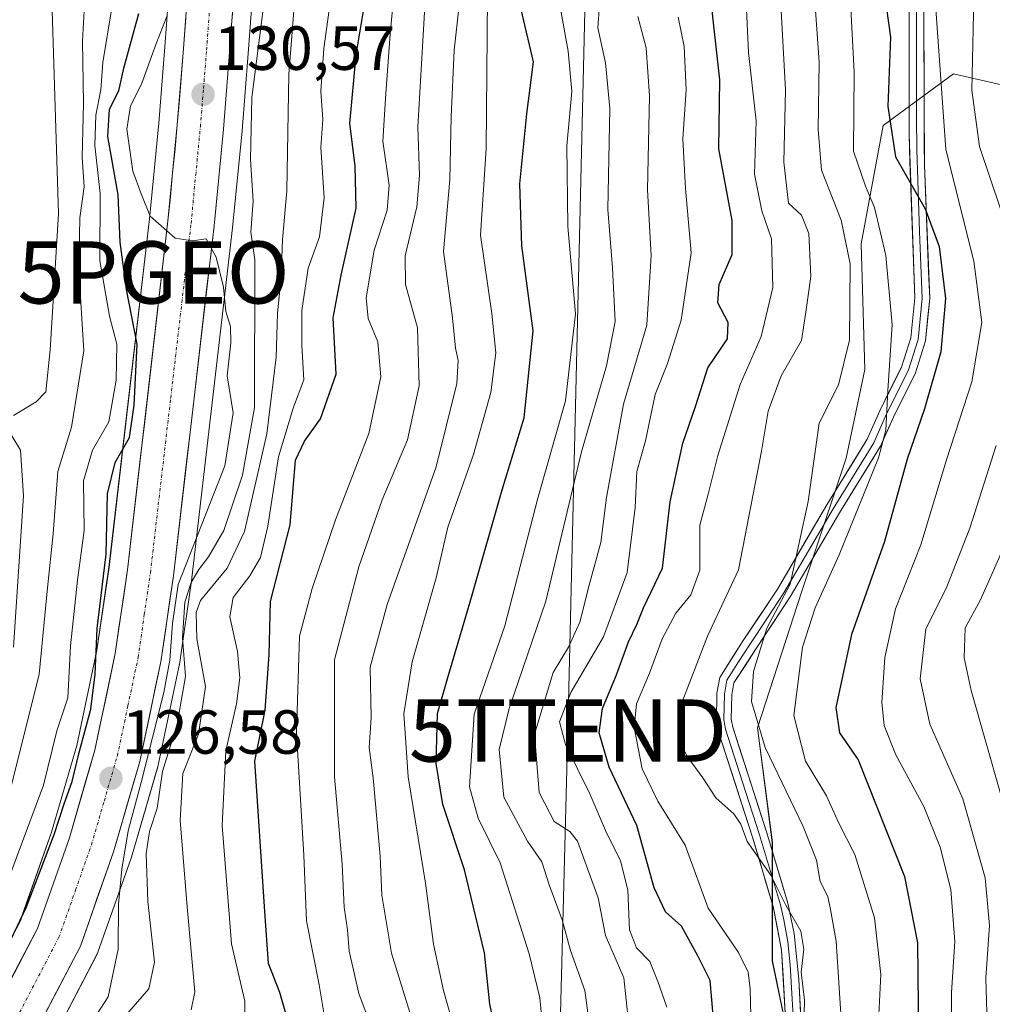
# Model space of a CAD drawing. Units: metres. Extents: x 606653 to 610077, y 4780163 to 4782531.
# Drawn here: x 608455 to 608611, y 4781159 to 4781317 of the extents above; entities that cross this region are included whole.
import ezdxf
from ezdxf.enums import TextEntityAlignment as Align

# ---------------------------------------------------------------- set-up
doc = ezdxf.new("R2010")
doc.units = ezdxf.units.M
doc.header["$MEASUREMENT"] = 0
doc.linetypes.add('TRAZO_Y_PUNTO', pattern=[1, 0.5, -0.25, 0, -0.25])
doc.layers.get('0').update_dxf_attribs({"lineweight": 5})
for name, color, linetype, lineweight in [('Arbolado forestal CxS', 92, 'Continuous', 0), ('Carretera de calzada única', 19, 'Continuous', 13), ('Carretera de calzada única Cxs', 19, 'Continuous', 13), ('Carretera de calzada única eje', 19, 'TRAZO_Y_PUNTO', 0), ('Carátula', 7, 'Continuous', 5), ('Curva de nivel maestra', 36, 'Continuous', 30), ('Curva de nivel normal', 36, 'Continuous', 0), ('Layer 0', 7, 'Continuous', 0), ('Núcleo urbano CxS', 19, 'Continuous', 0), ('Punto de cota en terreno', 7, 'Continuous', 0), ('Punto geodésico', 7, 'Continuous', 0), ('Rótulo de punto de cota en terreno', 19, 'Continuous', 0), ('Tendido', 6, 'Continuous', 0), ('Torre de tendido puntual', 7, 'Continuous', 0)]:
    doc.layers.add(name, color=color, linetype=linetype, lineweight=lineweight)
doc.styles.add('Arial', font='txt', dxfattribs={"height": 0.2})

# ---------------------------------------------------------------- blocks, each defined once
blk = doc.blocks.new('*U156')
at = {"layer": 'Arbolado forestal CxS', "color": 92, "linetype": 'Continuous', "lineweight": 0}
for points in [[(608446.5111, 4781426.7787, 123.4289), (608454.8521, 4781418.5941, 124.3386), (608463.4755, 4781408.6371, 124.8447), (608469.2809, 4781399.2621, 125.4255), (608472.5777, 4781391.5635, 125.9992), (608475.4339, 4781381.5667, 127.1659), (608477.4699, 4781368.3821, 128.0157), (608478.8963, 4781351.8201, 128.7935), (608479.4985, 4781339.1525, 128.9217), (608479.2507, 4781328.1393, 129.5557), (608479.2325, 4781327.3325, 129.6565), (608478.1689, 4781312.6689, 130.5107), (608477.1817, 4781300.3953, 130.4943), (608475.6869, 4781284.9981, 129.7905), (608469.1751, 4781228.9489, 126.8162), (608467.2351, 4781215.5971, 126.5677), (608463.9883, 4781200.2607, 126.057), (608459.9425, 4781186.3471, 125.9102), (608454.9119, 4781172.0397, 125.5503), (608449.0025, 4781160.7557, 125.179)], [(608454.4149, 4781144.5191, 134.1402), (608460.5049, 4781153.7591, 134.1909), (608460.5981, 4781153.9101, 134.1308), (608460.6593, 4781154.0215, 134.082), (608467.2393, 4781166.6215, 129.9178), (608467.4049, 4781166.9999, 129.9076), (608472.7305, 4781182.1555, 134.914), (608472.7805, 4781182.3113, 134.9575), (608477.0205, 4781196.8713, 138.8343), (608477.0753, 4781197.0901, 138.9313), (608480.4653, 4781213.1401, 137.1686), (608480.4845, 4781213.2391, 137.1954), (608480.4989, 4781213.3287, 137.2157), (608482.5089, 4781227.1587, 142.0829), (608482.5201, 4781227.2439, 142.095), (608489.0631, 4781283.5723, 134.5083), (608490.5783, 4781299.2047, 135.9666), (608491.5813, 4781311.6305, 136.6534), (608492.6721, 4781326.6123, 135.6432)], [(608612.7761, 4781306.5837, 240.887), (608605.0451, 4781308.3675, 234.6076), (608593.7471, 4781300.0423, 225.2769), (608590.1799, 4781281.0133, 218.2141), (608590.7757, 4781260.7949, 219.2954), (608587.8025, 4781246.5229, 219.6839), (608580.6675, 4781225.1151, 220.4675), (608573.5325, 4781203.1127, 215.9355), (608575.9119, 4781184.6785, 211.6627), (608575.9127, 4781165.6493, 208.8503), (608579.4815, 4781148.4041, 211.3467), (608586.6181, 4781135.9163, 217.8276), (608609.2153, 4781135.3217, 232.9957), (608629.2073, 4781136.4023, 248.9991)]]:
    blk.add_polyline3d(points, dxfattribs=at)
blk = doc.blocks.new('*U207')
at = {"layer": 'Curva de nivel normal', "color": 36, "linetype": 'Continuous', "lineweight": 0}
blk.add_polyline3d([(608592.94, 4781154.83, 220), (608593.37, 4781163.45, 220), (608592.33, 4781172.52, 220), (608589.18, 4781182.74, 220), (608586.54, 4781187.87, 220), (608584.61, 4781192.18, 220), (608581.24, 4781197.76, 220), (608579.37, 4781205.1, 220), (608580.75, 4781216.11, 220), (608582.8, 4781222.45, 220), (608586.67, 4781230.95, 220), (608592.99, 4781246.58, 220), (608594.15, 4781251, 220), (608594.48, 4781257.38, 220), (608595.17, 4781267.95, 220), (608594.18, 4781279.11, 220), (608592.34, 4781286.83, 220), (608590.9, 4781290.3, 220), (608588.95, 4781295.91, 220), (608589.1, 4781308.68, 220), (608588.66, 4781316.81, 220), (608588.26, 4781324.88, 220)], dxfattribs=at)
blk = doc.blocks.new('*U208')
at = {"layer": 'Curva de nivel normal', "color": 36, "linetype": 'Continuous', "lineweight": 0}
for points in [[(608611.88, 4781143.98, 235), (608610.52, 4781153.52, 235), (608610.28, 4781162.88, 235), (608610.88, 4781171.34, 235), (608610.17, 4781178.96, 235), (608606.55, 4781191.67, 235), (608601.23, 4781203.69, 235), (608599.72, 4781211, 235), (608600.6, 4781219.03, 235), (608603.9, 4781225.52, 235), (608607.68, 4781235.27, 235), (608611.9, 4781248.53, 235)], [(608612.7, 4781286.45, 235), (608609.24, 4781296.67, 235), (608608, 4781305.72, 235), (608608.32, 4781320.6, 235)]]:
    blk.add_polyline3d(points, dxfattribs=at)
blk = doc.blocks.new('*U215')
at = {"layer": 'Curva de nivel normal', "color": 36, "linetype": 'Continuous', "lineweight": 0}
blk.add_polyline3d([(608604.67, 4781151.03, 230), (608604.72, 4781160.54, 230), (608605.26, 4781168.72, 230), (608604.62, 4781177.12, 230), (608602.94, 4781183.92, 230), (608600.28, 4781190.45, 230), (608595.8, 4781198.8, 230), (608593.92, 4781203.52, 230), (608593.53, 4781207.19, 230), (608594.01, 4781214.44, 230), (608595.74, 4781222.26, 230), (608599.83, 4781232.58, 230), (608603.95, 4781246.24, 230), (608608.02, 4781258.81, 230), (608609.62, 4781268.34, 230), (608608.35, 4781278.21, 230), (608603.84, 4781296.2, 230), (608602.01, 4781321.89, 230)], dxfattribs=at)
blk = doc.blocks.new('*U228')
at = {"layer": 'Curva de nivel normal', "color": 36, "linetype": 'Continuous', "lineweight": 0}
blk.add_polyline3d([(608572.65, 4781148.2, 205), (608572.32, 4781161.13, 205), (608572.01, 4781163.82, 205), (608570.48, 4781166.95, 205), (608565.61, 4781174.08, 205), (608561.89, 4781184.26, 205), (608557.49, 4781191.31, 205), (608554.95, 4781196.5, 205), (608553.68, 4781203.16, 205), (608554.05, 4781206.97, 205), (608556.12, 4781211.89, 205), (608558.18, 4781217.45, 205), (608560.36, 4781221.56, 205), (608562.82, 4781224.51, 205), (608564.26, 4781228.49, 205), (608564.26, 4781235.71, 205), (608565.61, 4781240.73, 205), (608567.14, 4781246.95, 205), (608570.74, 4781258.37, 205), (608574.14, 4781266.11, 205), (608575.97, 4781273.96, 205), (608575.78, 4781281.82, 205), (608574.22, 4781286.29, 205), (608573.04, 4781292.22, 205), (608573.32, 4781300.81, 205), (608572.06, 4781311.77, 205), (608571.7, 4781319.9, 205)], dxfattribs=at)
blk = doc.blocks.new('*U232')
at = {"layer": 'Curva de nivel normal', "color": 36, "linetype": 'Continuous', "lineweight": 0}
blk.add_polyline3d([(608546.78, 4781153.28, 185), (608545.76, 4781160.88, 185), (608543.41, 4781167.27, 185), (608542.11, 4781172.21, 185), (608540.02, 4781177.87, 185), (608538.83, 4781181.58, 185), (608536.5, 4781184.89, 185), (608532.73, 4781191.94, 185), (608531.94, 4781199.65, 185), (608533.58, 4781206.25, 185), (608539.46, 4781223.52, 185), (608545.18, 4781247.52, 185), (608549.22, 4781261.34, 185), (608550.62, 4781268.52, 185), (608550.21, 4781277.12, 185), (608549.46, 4781286.52, 185), (608549.76, 4781302.79, 185), (608549.06, 4781310.1, 185), (608547.82, 4781315.77, 185), (608548.36, 4781323.09, 185)], dxfattribs=at)
blk = doc.blocks.new('*U233')
at = {"layer": 'Curva de nivel normal', "color": 36, "linetype": 'Continuous', "lineweight": 0}
blk.add_polyline3d([(608577.22, 4781320.53, 210), (608578.03, 4781305.77, 210), (608577.74, 4781294.14, 210), (608578.53, 4781287.55, 210), (608580.61, 4781285.6, 210), (608581.76, 4781282.67, 210), (608582.1, 4781275.75, 210), (608581.32, 4781270.02, 210), (608580.58, 4781265.45, 210), (608577.31, 4781259.78, 210), (608575.24, 4781254.05, 210), (608574.17, 4781247.63, 210), (608570.45, 4781228.56, 210), (608565.48, 4781217.85, 210), (608561.12, 4781206.58, 210), (608560.76, 4781201.55, 210), (608562.19, 4781198.52, 210), (608564.71, 4781195.1, 210), (608566.82, 4781191.86, 210), (608569.71, 4781189.27, 210), (608570.82, 4781187.61, 210), (608571.86, 4781184.81, 210), (608575.66, 4781179.4, 210), (608578.09, 4781174.59, 210), (608580.49, 4781170.42, 210), (608580.97, 4781167.49, 210), (608580.57, 4781163.83, 210), (608581.07, 4781159.31, 210), (608580.92, 4781152.38, 210)], dxfattribs=at)
blk = doc.blocks.new('*U237')
at = {"layer": 'Curva de nivel normal', "color": 36, "linetype": 'Continuous', "lineweight": 0}
blk.add_polyline3d([(608553.12, 4781152.29, 190), (608552.01, 4781162.9, 190), (608549.08, 4781169.71, 190), (608547.91, 4781175.78, 190), (608544.54, 4781184.9, 190), (608543.32, 4781186.44, 190), (608540.82, 4781188.05, 190), (608538.4, 4781192.74, 190), (608537.62, 4781202.09, 190), (608540.63, 4781212.03, 190), (608543.12, 4781216.09, 190), (608544.91, 4781220.11, 190), (608546.42, 4781226.06, 190), (608548.3, 4781232.92, 190), (608549.24, 4781240.18, 190), (608551.98, 4781255.22, 190), (608555.7, 4781267.89, 190), (608556.42, 4781279.11, 190), (608555.83, 4781289.67, 190), (608556.13, 4781304.82, 190), (608555.59, 4781312.56, 190), (608554.29, 4781317.58, 190)], dxfattribs=at)
blk = doc.blocks.new('*U256')
at = {"layer": 'Curva de nivel maestra', "color": 36, "linetype": 'Continuous', "lineweight": 30}
blk.add_polyline3d([(608566.43, 4781156.22, 200), (608565.9, 4781162.49, 200), (608564, 4781166.35, 200), (608561.28, 4781171.21, 200), (608558.72, 4781173.5, 200), (608556.89, 4781177.37, 200), (608554.13, 4781187.42, 200), (608549.64, 4781196.8, 200), (608548.03, 4781202.29, 200), (608548.58, 4781206.22, 200), (608550.82, 4781211.64, 200), (608552.75, 4781216.95, 200), (608554.12, 4781219.75, 200), (608555.2, 4781222.45, 200), (608558.26, 4781228.8, 200), (608559.48, 4781239.51, 200), (608561.49, 4781248.91, 200), (608563.53, 4781254.83, 200), (608565.51, 4781261.06, 200), (608568.67, 4781265.73, 200), (608568.81, 4781268.32, 200), (608567.13, 4781271.48, 200), (608567.38, 4781274.45, 200), (608569.45, 4781279.3, 200), (608569.45, 4781284.75, 200), (608567.29, 4781296.26, 200), (608567.44, 4781307.37, 200), (608565.23, 4781327.77, 200)], dxfattribs=at)
blk = doc.blocks.new('*U260')
at = {"layer": 'Curva de nivel maestra', "color": 36, "linetype": 'Continuous', "lineweight": 30}
blk.add_polyline3d([(608593.92, 4781321.62, 225), (608594.92, 4781314.23, 225), (608594.47, 4781303.07, 225), (608595.74, 4781295, 225), (608600.49, 4781286.61, 225), (608602.78, 4781280.57, 225), (608603.79, 4781272.18, 225), (608603, 4781263.63, 225), (608600.39, 4781254.45, 225), (608597.61, 4781246.36, 225), (608593.94, 4781233.11, 225), (608588.65, 4781218.14, 225), (608586.11, 4781206.4, 225), (608586.74, 4781202.32, 225), (608589.7, 4781197.97, 225), (608597.15, 4781179.2, 225), (608599.25, 4781168.53, 225), (608599.44, 4781153.23, 225)], dxfattribs=at)
blk = doc.blocks.new('5PATER')
at = {"layer": 'Carátula', "linetype": 'Continuous', "lineweight": 5}
h = blk.add_hatch(color=250, dxfattribs=at)
edge = h.paths.add_edge_path()
edge.add_ellipse((0, 0.01), major_axis=(-1.33, -1.34), ratio=0.999422, start_angle=0, end_angle=360)
blk = doc.blocks.new('5PGEO')
blk.add_text('5PGEO', height=10).set_placement((0, 0), align=Align.MIDDLE_CENTER)
blk = doc.blocks.new('5TTEND')
blk.add_text('5TTEND', height=10).set_placement((0, 0), align=Align.MIDDLE_CENTER)

msp = doc.modelspace()

# ---------------------------------------------------------------- linework, layer by layer
at = {"layer": 'Arbolado forestal CxS', "color": 92, "linetype": 'Continuous', "lineweight": 0}
for points in [[(608446.51, 4781426.78, 123.43), (608454.85, 4781418.59, 124.34), (608463.48, 4781408.64, 124.84), (608469.28, 4781399.26, 125.43), (608472.58, 4781391.56, 126), (608475.43, 4781381.57, 127.17), (608477.47, 4781368.38, 128.02), (608478.9, 4781351.82, 128.79), (608479.5, 4781339.15, 128.92), (608479.25, 4781328.14, 129.56), (608479.23, 4781327.33, 129.66), (608478.17, 4781312.67, 130.51), (608477.18, 4781300.4, 130.49), (608475.69, 4781285, 129.79), (608469.18, 4781228.95, 126.82), (608467.24, 4781215.6, 126.57), (608463.99, 4781200.26, 126.06), (608459.94, 4781186.35, 125.91), (608454.91, 4781172.04, 125.55), (608449, 4781160.76, 125.18)], [(608492.67, 4781326.61, 135.64), (608491.58, 4781311.63, 136.65), (608490.58, 4781299.2, 135.97), (608489.06, 4781283.57, 134.51), (608482.52, 4781227.24, 142.09), (608482.51, 4781227.16, 142.08), (608480.5, 4781213.33, 137.22), (608480.48, 4781213.24, 137.2), (608480.47, 4781213.14, 137.17), (608477.08, 4781197.09, 138.93), (608477.02, 4781196.87, 138.83), (608472.78, 4781182.31, 134.96), (608472.73, 4781182.16, 134.91), (608467.4, 4781167, 129.91), (608467.24, 4781166.62, 129.92), (608460.66, 4781154.02, 134.08), (608460.6, 4781153.91, 134.13), (608460.5, 4781153.76, 134.19), (608454.41, 4781144.52, 134.14)], [(608629.21, 4781136.4, 249), (608609.22, 4781135.32, 233), (608609.22, 4781135.32, 233), (608586.62, 4781135.92, 217.83), (608579.48, 4781148.4, 211.35), (608575.91, 4781165.65, 208.85), (608575.91, 4781184.68, 211.66), (608573.53, 4781203.11, 215.94), (608580.67, 4781225.12, 220.47), (608587.8, 4781246.52, 219.68), (608590.78, 4781260.79, 219.3), (608590.18, 4781281.01, 218.21), (608593.75, 4781300.04, 225.28), (608605.05, 4781308.37, 234.61), (608612.78, 4781306.58, 240.89)], [(608643.57, 4781290.91, 254.9), (608627.05, 4781299.45, 249.17), (608612.78, 4781306.58, 240.89), (608605.05, 4781308.37, 234.61), (608593.75, 4781300.04, 225.28), (608590.18, 4781281.01, 218.21), (608590.78, 4781260.79, 219.3), (608587.8, 4781246.52, 219.68), (608580.67, 4781225.12, 220.47), (608573.53, 4781203.11, 215.94), (608575.91, 4781184.68, 211.66), (608575.91, 4781165.65, 208.85), (608579.48, 4781148.4, 211.35), (608586.62, 4781135.92, 217.83), (608609.22, 4781135.32, 233), (608629.21, 4781136.4, 249)], [(608643.57, 4781290.91, 254.9), (608627.05, 4781299.45, 249.17), (608612.78, 4781306.58, 240.89), (608605.05, 4781308.37, 234.61), (608593.75, 4781300.04, 225.28), (608590.18, 4781281.01, 218.21), (608590.78, 4781260.79, 219.3), (608587.8, 4781246.52, 219.68), (608580.67, 4781225.12, 220.47), (608573.53, 4781203.11, 215.94), (608575.91, 4781184.68, 211.66), (608575.91, 4781165.65, 208.85), (608579.48, 4781148.4, 211.35), (608586.62, 4781135.92, 217.83), (608609.22, 4781135.32, 233), (608629.21, 4781136.4, 249)]]:
    msp.add_polyline3d(points, dxfattribs=at)
at = {"layer": 'Carretera de calzada única', "color": 19, "linetype": 'Continuous', "lineweight": 13}
for points in [[(608453.44, 4781434.63), (608462.48, 4781425.76), (608471.93, 4781414.85), (608478.58, 4781404.1), (608482.45, 4781395.07), (608485.66, 4781383.81), (608487.86, 4781369.63), (608489.33, 4781352.52), (608489.96, 4781339.29), (608489.68, 4781326.83), (608488.59, 4781311.86), (608487.59, 4781299.47), (608486.08, 4781283.89), (608479.54, 4781227.59), (608477.53, 4781213.76), (608474.14, 4781197.71), (608469.9, 4781183.15), (608464.58, 4781168.01), (608458, 4781155.41), (608451.91, 4781146.17)], [(608451.59, 4781159.23), (608457.67, 4781170.84), (608462.8, 4781185.43), (608466.9, 4781199.53), (608470.19, 4781215.07), (608472.15, 4781228.56), (608478.67, 4781284.68), (608480.17, 4781300.13), (608481.16, 4781312.44), (608482.23, 4781327.19), (608482.5, 4781339.19), (608481.89, 4781352.02), (608480.45, 4781368.74), (608478.37, 4781382.21), (608475.41, 4781392.57), (608471.95, 4781400.65), (608465.9, 4781410.42), (608457.04, 4781420.65), (608448.5, 4781429.03)]]:
    msp.add_lwpolyline(points, dxfattribs=at)
at = {"layer": 'Carretera de calzada única Cxs', "color": 19, "linetype": 'Continuous', "lineweight": 13}
for points in [[(608489.14, 4781319.35, 130.55), (608488.86, 4781315.6, 130.96), (608488.59, 4781311.86, 131.37), (608488.26, 4781307.73, 131.67), (608487.92, 4781303.6, 131.64), (608487.59, 4781299.47, 131.24), (608487.21, 4781295.58, 130.93), (608486.84, 4781291.68, 130.53), (608486.46, 4781287.79, 130.13), (608486.08, 4781283.89, 130.19), (608485.54, 4781279.2, 129.9), (608484.99, 4781274.51, 129.58), (608484.45, 4781269.82, 129.45), (608483.9, 4781265.12, 129.34), (608483.36, 4781260.43, 129.21), (608482.81, 4781255.74, 128.97), (608482.27, 4781251.05, 128.72), (608481.72, 4781246.36, 128.53), (608481.18, 4781241.67, 128.34), (608480.63, 4781236.97, 128.15), (608480.09, 4781232.28, 128.56), (608479.54, 4781227.59, 130.96), (608478.87, 4781222.98, 133.61), (608478.2, 4781218.37, 130.55), (608477.53, 4781213.76, 128.57), (608476.68, 4781209.75, 127.73), (608475.84, 4781205.74, 127.71), (608474.99, 4781201.72, 128.3), (608474.14, 4781197.71, 128.92), (608473.08, 4781194.07, 128.48), (608472.02, 4781190.43, 129.06), (608470.96, 4781186.79, 129.73), (608469.9, 4781183.15, 129.66), (608468.57, 4781179.37, 128.07), (608467.24, 4781175.58, 126.73), (608465.91, 4781171.8, 126.12), (608464.58, 4781168.01, 126.08), (608462.39, 4781163.81, 126.12), (608460.19, 4781159.61, 126.17), (608458, 4781155.41, 126.66)], [(608453.62, 4781163.1, 124.93), (608455.64, 4781166.97, 125.11), (608457.67, 4781170.84, 124.94), (608458.95, 4781174.49, 124.66), (608460.24, 4781178.14, 124.89), (608461.52, 4781181.78, 125.74), (608462.8, 4781185.43, 125.8), (608464.17, 4781190.13, 125.64), (608465.53, 4781194.83, 125.75), (608466.9, 4781199.53, 126.07), (608467.72, 4781203.42, 125.66), (608468.55, 4781207.3, 125.85), (608469.37, 4781211.19, 126.14), (608470.19, 4781215.07, 126.47), (608470.84, 4781219.57, 126.68), (608471.5, 4781224.06, 126.92), (608472.15, 4781228.56, 127.18), (608472.69, 4781233.24, 126.99), (608473.24, 4781237.91, 127.67), (608473.78, 4781242.59, 127.94), (608474.32, 4781247.27, 126.81), (608474.87, 4781251.94, 126.02), (608475.41, 4781256.62, 126.83), (608475.95, 4781261.3, 127.08), (608476.5, 4781265.97, 127.54), (608477.04, 4781270.65, 128.74), (608477.58, 4781275.33, 129.54), (608478.13, 4781280, 129.79), (608478.67, 4781284.68, 130.04), (608479.05, 4781288.54, 130.22), (608479.42, 4781292.41, 130.34), (608479.8, 4781296.27, 130.43), (608480.17, 4781300.13, 130.5), (608480.5, 4781304.23, 130.54), (608480.83, 4781308.34, 130.5), (608481.16, 4781312.44, 130.38), (608481.52, 4781317.36, 130.23)]]:
    msp.add_polyline3d(points, dxfattribs=at)
at = {"layer": 'Carretera de calzada única eje', "color": 19, "linetype": 'TRAZO_Y_PUNTO', "lineweight": 0}
msp.add_lwpolyline([(608454.79, 4781157.32), (608461.13, 4781169.42), (608463.79, 4781176.99), (608466.35, 4781184.29), (608468.4, 4781191.34), (608470.52, 4781198.62), (608472.22, 4781206.64), (608473.86, 4781214.41), (608474.86, 4781221.33), (608475.84, 4781228.07), (608479.11, 4781256.22), (608482.38, 4781284.28), (608483.13, 4781292.07), (608483.88, 4781299.8), (608484.38, 4781305.99), (608484.88, 4781312.15), (608485.95, 4781327.01)], dxfattribs=at)
at = {"layer": 'Curva de nivel maestra', "color": 36, "linetype": 'Continuous', "lineweight": 30}
for points in [[(608499.07, 4781152.06, 150), (608496.65, 4781160.51, 150), (608494.86, 4781165.19, 150), (608494.23, 4781173.57, 150), (608492.66, 4781197.78, 150), (608494.3, 4781205.96, 150), (608494.94, 4781214.86, 150), (608495.16, 4781223.47, 150), (608498.32, 4781235.78, 150), (608499.19, 4781246.18, 150), (608500.63, 4781249.25, 150), (608503.2, 4781252.86, 150), (608505.75, 4781260, 150), (608505.26, 4781269.07, 150), (608506.53, 4781275.94, 150), (608508.96, 4781286.73, 150), (608508.8, 4781293.55, 150), (608507.94, 4781300.38, 150), (608508.96, 4781311.41, 150), (608510.41, 4781320.08, 150)], [(608450.29, 4781162.56, 125), (608455.92, 4781174.29, 125), (608460.37, 4781185.96, 125), (608461.96, 4781190.9, 125), (608463.23, 4781194.47, 125), (608464.38, 4781199.16, 125), (608466.26, 4781206.11, 125), (608466.94, 4781211.78, 125), (608467.3, 4781219.1, 125), (608468.71, 4781231.05, 125), (608468.94, 4781240.76, 125), (608470.18, 4781245.8, 125), (608472.47, 4781249.83, 125), (608473.22, 4781255.02, 125), (608473.69, 4781264.86, 125), (608472, 4781273.67, 125), (608470.97, 4781281.29, 125), (608470.65, 4781288.86, 125), (608468.98, 4781298.27, 125), (608469.26, 4781302.64, 125), (608470.77, 4781305.6, 125), (608471.54, 4781309.24, 125), (608473.96, 4781318.04, 125)], [(608532.83, 4781148.07, 175), (608530.48, 4781158.67, 175), (608529.6, 4781166.9, 175), (608526.37, 4781180.26, 175), (608522.89, 4781190.79, 175), (608521.8, 4781197.36, 175), (608522.06, 4781205.44, 175), (608523.7, 4781211.24, 175), (608527.31, 4781223.39, 175), (608532.43, 4781241.43, 175), (608536, 4781253, 175), (608537.42, 4781267, 175), (608535.62, 4781280.7, 175), (608535.3, 4781290.65, 175), (608536.4, 4781301.9, 175), (608537.49, 4781310.28, 175), (608535.47, 4781318.68, 175)]]:
    msp.add_polyline3d(points, dxfattribs=at)
at = {"layer": 'Curva de nivel normal', "color": 36, "linetype": 'Continuous', "lineweight": 0}
for points in [[(608453.69, 4781392.9, 115), (608455.25, 4781390.61, 115), (608457.3, 4781389.23, 115), (608458.41, 4781384.44, 115), (608458.89, 4781373.77, 115), (608459.96, 4781362.77, 115), (608461.63, 4781355.44, 115), (608464.38, 4781347.44, 115), (608465.79, 4781338.63, 115), (608465.85, 4781330.13, 115), (608464.89, 4781313.66, 115), (608465.06, 4781303.58, 115), (608464.84, 4781294.93, 115), (608465.19, 4781290.15, 115), (608464.51, 4781285.2, 115), (608464.3, 4781276.78, 115), (608465.11, 4781263.8, 115), (608463.15, 4781251.51, 115), (608460.94, 4781244.35, 115), (608460.18, 4781234.33, 115), (608459.26, 4781225.67, 115), (608457.95, 4781211.78, 115), (608452.79, 4781191.11, 115)], [(608451.98, 4781363.02, 110), (608455.41, 4781351.72, 110), (608458.45, 4781345.88, 110), (608459.67, 4781330.61, 110), (608461.06, 4781285.84, 110), (608459.69, 4781263.95, 110), (608459, 4781257.18, 110), (608457.44, 4781255.57, 110), (608453.83, 4781253.35, 110)], [(608587.13, 4781153.75, 215), (608586.16, 4781168.8, 215), (608585.29, 4781173.9, 215), (608584.84, 4781175.97, 215), (608583.59, 4781178.38, 215), (608583.03, 4781181.82, 215), (608580.86, 4781187.22, 215), (608574.76, 4781199.96, 215), (608572.57, 4781207.38, 215), (608572.89, 4781212.19, 215), (608575.02, 4781219.16, 215), (608578.78, 4781226.24, 215), (608581.7, 4781239.56, 215), (608583.42, 4781252.16, 215), (608586.57, 4781258.3, 215), (608588.33, 4781265.49, 215), (608588.43, 4781277.78, 215), (608587, 4781284.8, 215), (608583.83, 4781292.86, 215), (608583.29, 4781299.4, 215), (608583.43, 4781310.21, 215), (608581.11, 4781343.69, 215)], [(608470.93, 4781155.78, 135), (608475.58, 4781161.1, 135), (608476.49, 4781165.4, 135), (608475.4, 4781175.18, 135), (608475.14, 4781182.92, 135), (608475.7, 4781186.45, 135), (608476.94, 4781190.2, 135), (608477.81, 4781196.11, 135), (608480.16, 4781203.78, 135), (608481.47, 4781211.4, 135), (608481.02, 4781217.62, 135), (608481.36, 4781223.35, 135), (608482.38, 4781226.5, 135), (608483.61, 4781228.57, 135), (608485.19, 4781230.61, 135), (608487.67, 4781234.87, 135), (608490.64, 4781243.78, 135), (608492.58, 4781254.67, 135), (608492.62, 4781278.4, 135), (608492.02, 4781282.86, 135), (608492.37, 4781287.88, 135), (608491.97, 4781294.58, 135), (608492.16, 4781304.56, 135), (608495.19, 4781327.96, 135)], [(608482.39, 4781157.74, 140), (608483, 4781160.63, 140), (608481.78, 4781174.32, 140), (608480.64, 4781188.2, 140), (608481.08, 4781195.78, 140), (608483.57, 4781202.11, 140), (608484.68, 4781209.78, 140), (608483.29, 4781217.42, 140), (608483.18, 4781221.66, 140), (608483.88, 4781223.6, 140), (608488.21, 4781228.81, 140), (608490.98, 4781234.71, 140), (608494.58, 4781250.45, 140), (608496.06, 4781262.78, 140), (608496.28, 4781269.78, 140), (608496.86, 4781275.78, 140), (608497.12, 4781281.63, 140), (608497.78, 4781289.52, 140), (608498.11, 4781308.29, 140), (608499.71, 4781328.77, 140)], [(608491.07, 4781155.24, 145), (608491.04, 4781159.15, 145), (608488.91, 4781168.36, 145), (608487.4, 4781187.39, 145), (608488, 4781199.44, 145), (608489.67, 4781207, 145), (608490.23, 4781211.18, 145), (608489.84, 4781215.42, 145), (608488.6, 4781220.97, 145), (608489.14, 4781224.11, 145), (608491.82, 4781227.56, 145), (608493.56, 4781230.55, 145), (608494.72, 4781235.56, 145), (608496.47, 4781246.73, 145), (608498.88, 4781254.73, 145), (608500.51, 4781259.14, 145), (608500.22, 4781264.64, 145), (608500.22, 4781270.28, 145), (608501.22, 4781277.07, 145), (608503.05, 4781282.1, 145), (608503.8, 4781288.42, 145), (608503.26, 4781296.51, 145), (608503.59, 4781301.01, 145), (608503.26, 4781305.58, 145), (608503.75, 4781312.44, 145), (608505.72, 4781326.87, 145)], [(608503.84, 4781156.62, 155), (608503, 4781161.78, 155), (608500.93, 4781172.04, 155), (608500.52, 4781182.63, 155), (608499.33, 4781202.34, 155), (608499.84, 4781217.86, 155), (608501.88, 4781225.56, 155), (608505.63, 4781236.6, 155), (608510.96, 4781250.5, 155), (608512.94, 4781259.57, 155), (608512.46, 4781265.24, 155), (608510.86, 4781268.98, 155), (608510.55, 4781272.33, 155), (608511.86, 4781279.97, 155), (608513.94, 4781286.39, 155), (608514.27, 4781290.43, 155), (608513.23, 4781297.52, 155), (608513.71, 4781305.19, 155), (608514.44, 4781314.73, 155), (608515.27, 4781323.98, 155)], [(608513.11, 4781150.32, 160), (608509.37, 4781160.37, 160), (608507.84, 4781167.18, 160), (608507.58, 4781170.61, 160), (608507.01, 4781174.24, 160), (608506.7, 4781181.18, 160), (608505.44, 4781195.22, 160), (608505.44, 4781214.08, 160), (608509.4, 4781229.01, 160), (608513.12, 4781239.78, 160), (608517.21, 4781249.45, 160), (608519.1, 4781258.15, 160), (608518.79, 4781267.5, 160), (608516.88, 4781274.44, 160), (608516.81, 4781279.05, 160), (608518.73, 4781286.96, 160), (608519.14, 4781292, 160), (608518.89, 4781299.82, 160), (608520.06, 4781320.1, 160)], [(608525.82, 4781150.78, 170), (608522.98, 4781160.83, 170), (608521.4, 4781168.31, 170), (608520.11, 4781178.11, 170), (608517.31, 4781195.23, 170), (608516.63, 4781205.39, 170), (608517.98, 4781213.73, 170), (608521.8, 4781227.26, 170), (608523.7, 4781235.4, 170), (608527.83, 4781247.1, 170), (608530.6, 4781257.06, 170), (608531.44, 4781263.48, 170), (608530.8, 4781269.81, 170), (608528.96, 4781282.4, 170), (608529.84, 4781296.27, 170), (608530.08, 4781320.85, 170)], [(608469.66, 4781318.95, 120), (608468.18, 4781310.2, 120), (608467.84, 4781305.77, 120), (608467.04, 4781301.7, 120), (608466.92, 4781296.83, 120), (608467.78, 4781289.07, 120), (608467.72, 4781278.29, 120), (608469.24, 4781269.36, 120), (608470.42, 4781264.86, 120), (608470.35, 4781259.04, 120), (608469.15, 4781252.36, 120), (608466.51, 4781247.78, 120), (608465.06, 4781242.88, 120), (608465.2, 4781234.87, 120), (608464.09, 4781226.88, 120), (608462.97, 4781216.32, 120), (608462.56, 4781207.94, 120), (608460.8, 4781202.65, 120), (608458.64, 4781193.92, 120), (608453.07, 4781178.92, 120)], [(608517.83, 4781156.44, 165), (608514.62, 4781166.86, 165), (608513.06, 4781176.17, 165), (608512.79, 4781182.48, 165), (608511.66, 4781195.1, 165), (608511.06, 4781199.97, 165), (608511.38, 4781204.72, 165), (608511.21, 4781212.88, 165), (608513.91, 4781222.97, 165), (608521.84, 4781245.09, 165), (608525.15, 4781258.54, 165), (608525.38, 4781262.2, 165), (608524.92, 4781264.2, 165), (608524.46, 4781269.11, 165), (608522.98, 4781279.78, 165), (608524, 4781291.29, 165), (608524.22, 4781301.42, 165), (608524.74, 4781312.17, 165), (608525.49, 4781318.92, 165)], [(608541.8, 4781318.83, 180), (608543.08, 4781312.01, 180), (608543.67, 4781305.5, 180), (608542.82, 4781296.77, 180), (608542.98, 4781283.76, 180), (608544.22, 4781269.71, 180), (608542.64, 4781255.76, 180), (608538.2, 4781240.05, 180), (608532.86, 4781219.52, 180), (608527.92, 4781205.31, 180), (608527.17, 4781193.62, 180), (608528.58, 4781188.56, 180), (608532.14, 4781181.4, 180), (608536.76, 4781166.75, 180), (608538.48, 4781159.66, 180), (608538.86, 4781155.73, 180)], [(608466.67, 4781156.19, 130), (608469.02, 4781159.83, 130), (608470.66, 4781167.52, 130), (608470.68, 4781174.77, 130), (608471.26, 4781180.36, 130), (608472.28, 4781186.57, 130), (608474.35, 4781194.3, 130), (608478.01, 4781208.78, 130), (608478.99, 4781214.02, 130), (608479.37, 4781219.93, 130), (608480.32, 4781226.18, 130), (608487.83, 4781245.28, 130), (608489.17, 4781253.78, 130), (608488.19, 4781259.78, 130), (608488.76, 4781265.09, 130), (608488.72, 4781267.69, 130), (608487.99, 4781270.09, 130), (608487.58, 4781274.02, 130), (608486.42, 4781278.85, 130), (608484.83, 4781281.78, 130), (608482.6, 4781281.5, 130), (608479.84, 4781281.92, 130), (608475.81, 4781285.46, 130), (608474.33, 4781289.05, 130), (608473.03, 4781292.71, 130), (608472.04, 4781299.45, 130), (608472.63, 4781303.19, 130), (608474.39, 4781306.68, 130), (608476.74, 4781313.06, 130), (608478.51, 4781317.6, 130)], [(608558.93, 4781158.16, 195), (608557.47, 4781162.31, 195), (608556.21, 4781165.5, 195), (608554.03, 4781167.74, 195), (608552.92, 4781170.59, 195), (608552.66, 4781176.99, 195), (608551.48, 4781181.78, 195), (608549.22, 4781186.22, 195), (608546.52, 4781192.51, 195), (608542.61, 4781200.46, 195), (608541.64, 4781204.11, 195), (608543.5, 4781208.78, 195), (608548.76, 4781217.78, 195), (608552.55, 4781228.11, 195), (608553.86, 4781238.57, 195), (608554.1, 4781244.37, 195), (608555.52, 4781249.31, 195), (608557.08, 4781256.78, 195), (608559.02, 4781261.74, 195), (608561.22, 4781268.69, 195), (608562.87, 4781279.57, 195), (608561.95, 4781289.92, 195), (608561.53, 4781297.89, 195), (608562.05, 4781305.77, 195), (608561.73, 4781312.77, 195), (608560.75, 4781317.46, 195)], [(608453.57, 4781250.09, 110), (608454.93, 4781247.78, 110), (608455.43, 4781240.45, 110), (608453.8, 4781216.11, 110)], [(608614.91, 4781184.47, 240), (608607.88, 4781209.11, 240), (608606.78, 4781214.38, 240), (608606.92, 4781219.21, 240), (608609.37, 4781223.61, 240), (608613.58, 4781233.13, 240)]]:
    msp.add_polyline3d(points, dxfattribs=at)
at = {"layer": 'Layer 0', "linetype": 'Continuous', "lineweight": 0}
for points in [[(608599.11, 4781319.42), (608599.12, 4781311.31), (608599.12, 4781304.04), (608599.12, 4781301.31), (608599.15, 4781296.13), (608599.6, 4781282.99), (608600.03, 4781272.26), (608599.37, 4781265.63), (608597.8, 4781260.7), (608596.03, 4781257.13), (608594.29, 4781253.62), (608592.25, 4781249), (608585.69, 4781238.36), (608577.77, 4781224.82), (608575.02, 4781220.66), (608572.27, 4781216.51), (608570.49, 4781213.75), (608568.6, 4781210.79), (608568.19, 4781208.56), (608568.11, 4781204.41), (608568.27, 4781203.57), (608568.39, 4781202.93), (608571.13, 4781194.38), (608573.86, 4781185.89), (608577.21, 4781174.65), (608577.75, 4781172.21), (608578.43, 4781168.69), (608578.8, 4781164.99), (608579.38, 4781154.85)], [(608585.5, 4781116.2), (608585.3, 4781118.26), (608583.68, 4781127.47), (608580.92, 4781147.67), (608580.19, 4781162.65), (608579.45, 4781170.05), (608578.38, 4781174.93), (608575.01, 4781186.24), (608569.55, 4781203.22), (608569.31, 4781204.51), (608569.39, 4781208.44), (608569.74, 4781210.34), (608573.29, 4781215.87), (608578.79, 4781224.18), (608586.72, 4781237.74), (608593.31, 4781248.43), (608595.38, 4781253.11), (608598.92, 4781260.24), (608600.55, 4781265.38), (608601.23, 4781272.22), (608600.38, 4781293.67), (608600.32, 4781304.03), (608600.3, 4781320.25)], [(608597.92, 4781318.58), (608597.92, 4781304.04), (608597.91, 4781298.59), (608598.82, 4781272.3), (608598.18, 4781265.87), (608596.68, 4781261.15), (608593.2, 4781254.13), (608591.18, 4781249.56), (608584.66, 4781238.98), (608576.75, 4781225.45), (608571.24, 4781217.15), (608567.46, 4781211.24), (608566.99, 4781208.68), (608566.9, 4781204.31), (608567.22, 4781202.63), (608572.71, 4781185.53), (608576.04, 4781174.36), (608577.4, 4781167.33), (608578.57, 4781147.05), (608581.65, 4781124.92), (608582.31, 4781121.29)]]:
    msp.add_lwpolyline(points, dxfattribs=at)
for points in [[(608600.3, 4781320.25, 228.34), (608600.31, 4781316.2, 228.08), (608600.31, 4781312.14, 228.12), (608600.32, 4781308.09, 227.78), (608600.32, 4781304.03, 227.85), (608600.34, 4781300.58, 227.77), (608600.36, 4781297.12, 227.56), (608600.38, 4781293.67, 227.2), (608600.55, 4781289.38, 225.72), (608600.72, 4781285.09, 224.51), (608600.89, 4781280.8, 223.59), (608601.06, 4781276.51, 223.12), (608601.23, 4781272.22, 222.85), (608600.89, 4781268.8, 222.09), (608600.55, 4781265.38, 222.43), (608599.74, 4781262.81, 222.5), (608598.92, 4781260.24, 222.38), (608597.15, 4781256.68, 221.38), (608595.38, 4781253.11, 220.65), (608594.35, 4781250.77, 220.83), (608593.31, 4781248.43, 220.64), (608591.11, 4781244.87, 220.07), (608588.92, 4781241.3, 219.3), (608586.72, 4781237.74, 218.45), (608584.74, 4781234.35, 217.81), (608582.76, 4781230.96, 216.78), (608580.77, 4781227.57, 215.9), (608578.79, 4781224.18, 215.91), (608576.04, 4781220.03, 215.92), (608573.29, 4781215.87, 214.71), (608571.52, 4781213.11, 213.51), (608569.74, 4781210.34, 213.34), (608569.39, 4781208.44, 213.39), (608569.31, 4781204.51, 213.15), (608569.55, 4781203.22, 213.07), (608570.92, 4781198.98, 211.92), (608572.28, 4781194.73, 211.73), (608573.65, 4781190.49, 211.49), (608575.01, 4781186.24, 210.81), (608576.13, 4781182.47, 210.26), (608577.26, 4781178.7, 210.5), (608578.38, 4781174.93, 210.71), (608579.45, 4781170.05, 209.93), (608579.82, 4781166.35, 209.53), (608580.19, 4781162.65, 209.65), (608580.43, 4781157.66, 209.54)], [(608578.1, 4781155.16, 208.75), (608577.87, 4781159.22, 208.67), (608577.63, 4781163.27, 208.73), (608577.4, 4781167.33, 208.98), (608576.72, 4781170.85, 209.34), (608576.04, 4781174.36, 209.54), (608574.93, 4781178.08, 209.62), (608573.82, 4781181.81, 209.86), (608572.71, 4781185.53, 210.27), (608571.34, 4781189.81, 210.53), (608569.97, 4781194.08, 210.87), (608568.59, 4781198.36, 211.6), (608567.22, 4781202.63, 212.43), (608566.9, 4781204.31, 212.61), (608566.99, 4781208.68, 213.02), (608567.46, 4781211.24, 212.91), (608569.35, 4781214.2, 213.03), (608571.24, 4781217.15, 213.49), (608574, 4781221.3, 214.52), (608576.75, 4781225.45, 214.44), (608578.73, 4781228.83, 214.74), (608580.71, 4781232.22, 215.31), (608582.68, 4781235.6, 216.28), (608584.66, 4781238.98, 217.05), (608586.83, 4781242.51, 217.69), (608589.01, 4781246.03, 218.51), (608591.18, 4781249.56, 219.09), (608593.2, 4781254.13, 219.7), (608594.94, 4781257.64, 220.07), (608596.68, 4781261.15, 221.02), (608598.18, 4781265.87, 221.5), (608598.5, 4781269.09, 221.42), (608598.82, 4781272.3, 221.97), (608598.67, 4781276.68, 222.23), (608598.52, 4781281.06, 222.7), (608598.37, 4781285.45, 223.64), (608598.21, 4781289.83, 224.89), (608598.06, 4781294.21, 225.96), (608597.91, 4781298.59, 226.48), (608597.92, 4781301.32, 226.62), (608597.92, 4781304.04, 226.7), (608597.92, 4781308.89, 226.5), (608597.92, 4781313.73, 227.06), (608597.92, 4781318.58, 227.28)]]:
    msp.add_polyline3d(points, dxfattribs=at)
at = {"layer": 'Núcleo urbano CxS', "color": 19, "linetype": 'Continuous', "lineweight": 0}
for points in [[(608449, 4781160.76, 125.18), (608454.91, 4781172.04, 125.55), (608459.94, 4781186.35, 125.91), (608463.99, 4781200.26, 126.06), (608467.24, 4781215.6, 126.57), (608469.18, 4781228.95, 126.82), (608475.69, 4781285, 129.79), (608477.18, 4781300.4, 130.49), (608478.17, 4781312.67, 130.51), (608479.23, 4781327.33, 129.66), (608479.25, 4781328.14, 129.56), (608479.5, 4781339.15, 128.92), (608478.9, 4781351.82, 128.79), (608477.47, 4781368.38, 128.02), (608475.43, 4781381.57, 127.17), (608472.58, 4781391.56, 126), (608469.28, 4781399.26, 125.43), (608463.48, 4781408.64, 124.84), (608454.85, 4781418.59, 124.34), (608446.51, 4781426.78, 123.43)], [(608446.51, 4781426.78, 123.43), (608454.85, 4781418.59, 124.34), (608463.48, 4781408.64, 124.84), (608469.28, 4781399.26, 125.43), (608472.58, 4781391.56, 126), (608475.43, 4781381.57, 127.17), (608477.47, 4781368.38, 128.02), (608478.9, 4781351.82, 128.79), (608479.5, 4781339.15, 128.92), (608479.25, 4781328.14, 129.56), (608479.23, 4781327.33, 129.66), (608478.17, 4781312.67, 130.51), (608477.18, 4781300.4, 130.49), (608475.69, 4781285, 129.79), (608469.18, 4781228.95, 126.82), (608467.24, 4781215.6, 126.57), (608463.99, 4781200.26, 126.06), (608459.94, 4781186.35, 125.91), (608454.91, 4781172.04, 125.55), (608449, 4781160.76, 125.18)], [(608492.67, 4781326.61, 135.64), (608491.58, 4781311.63, 136.65), (608490.58, 4781299.2, 135.97), (608489.06, 4781283.57, 134.51), (608482.52, 4781227.24, 142.09), (608482.51, 4781227.16, 142.08), (608480.5, 4781213.33, 137.22), (608480.48, 4781213.24, 137.2), (608480.47, 4781213.14, 137.17), (608477.08, 4781197.09, 138.93), (608477.02, 4781196.87, 138.83), (608472.78, 4781182.31, 134.96), (608472.73, 4781182.16, 134.91), (608467.4, 4781167, 129.91), (608467.24, 4781166.62, 129.92), (608460.66, 4781154.02, 134.08), (608460.6, 4781153.91, 134.13), (608460.5, 4781153.76, 134.19), (608454.41, 4781144.52, 134.14)], [(608492.67, 4781326.61, 135.64), (608491.58, 4781311.63, 136.65), (608490.58, 4781299.2, 135.97), (608489.06, 4781283.57, 134.51), (608482.52, 4781227.24, 142.09), (608482.51, 4781227.16, 142.08), (608480.5, 4781213.33, 137.22), (608480.48, 4781213.24, 137.2), (608480.47, 4781213.14, 137.17), (608477.08, 4781197.09, 138.93), (608477.02, 4781196.87, 138.83), (608472.78, 4781182.31, 134.96), (608472.73, 4781182.16, 134.91), (608467.4, 4781167, 129.91), (608467.24, 4781166.62, 129.92), (608460.66, 4781154.02, 134.08), (608460.6, 4781153.91, 134.13), (608460.5, 4781153.76, 134.19), (608454.41, 4781144.52, 134.14)]]:
    msp.add_polyline3d(points, dxfattribs=at)
at = {"layer": 'Tendido', "color": 6, "linetype": 'Continuous', "lineweight": 0}
msp.add_polyline3d([(608575.97, 4782507.37, 267.34), (608575.07, 4782501.45, 268), (608571.87, 4782412.4, 257.48), (608567.97, 4782267.25, 196.75), (608556.94, 4781875.04, 188.52), (608557.04, 4781815.67, 227.78), (608555.32, 4781761.22, 240.65), (608549.85, 4781493.33, 211.82), (608543.03, 4781202.68, 195.87), (608535.29, 4780904.48, 267.85), (608615.22, 4780754.58, 182.38), (608770.71, 4780474.79, 205.13), (608836.48, 4780352.84, 243.26), (608916.24, 4780208.34, 288.7), (608915.95, 4780198.65, 286.41)], dxfattribs=at)

# ---------------------------------------------------------------- block references
at = {"layer": 'Arbolado forestal CxS', "color": 92, "linetype": 'Continuous', "lineweight": 0}
msp.add_blockref('*U156', (0, 0), dxfattribs=at)
at = {"layer": 'Curva de nivel maestra', "color": 36, "linetype": 'Continuous', "lineweight": 30}
for name in ['*U260', '*U256']:
    msp.add_blockref(name, (0, 0), dxfattribs=at)
at = {"layer": 'Curva de nivel normal', "color": 36, "linetype": 'Continuous', "lineweight": 0}
for name in ['*U207', '*U215', '*U208', '*U233', '*U237', '*U228', '*U232']:
    msp.add_blockref(name, (0, 0), dxfattribs=at)
at = {"layer": 'Punto de cota en terreno', "linetype": 'Continuous', "lineweight": 0}
for p in [(608484.31, 4781305.04, 130.57), (608469.48, 4781195, 126.58)]:
    msp.add_blockref('5PATER', p, dxfattribs=at)
at = {"layer": 'Punto geodésico', "linetype": 'Continuous', "lineweight": 0}
msp.add_blockref('5PGEO', (608476.36, 4781276.39, 129.56), dxfattribs=at)
at = {"layer": 'Torre de tendido puntual', "linetype": 'Continuous', "lineweight": 0}
msp.add_blockref('5TTEND', (608543.03, 4781202.68, 195.87), dxfattribs=at)

# ---------------------------------------------------------------- texts
at = {"layer": 'Rótulo de punto de cota en terreno', "color": 19, "linetype": 'Continuous', "lineweight": 0, "style": 'Arial'}
for s, p in [('130,57', (608486.07, 4781306.8)), ('126,58', (608471.24, 4781196.76))]:
    msp.add_text(s, height=7, dxfattribs=at).set_placement(p, align=Align.BOTTOM_LEFT)

doc.saveas('drawing.dxf')
